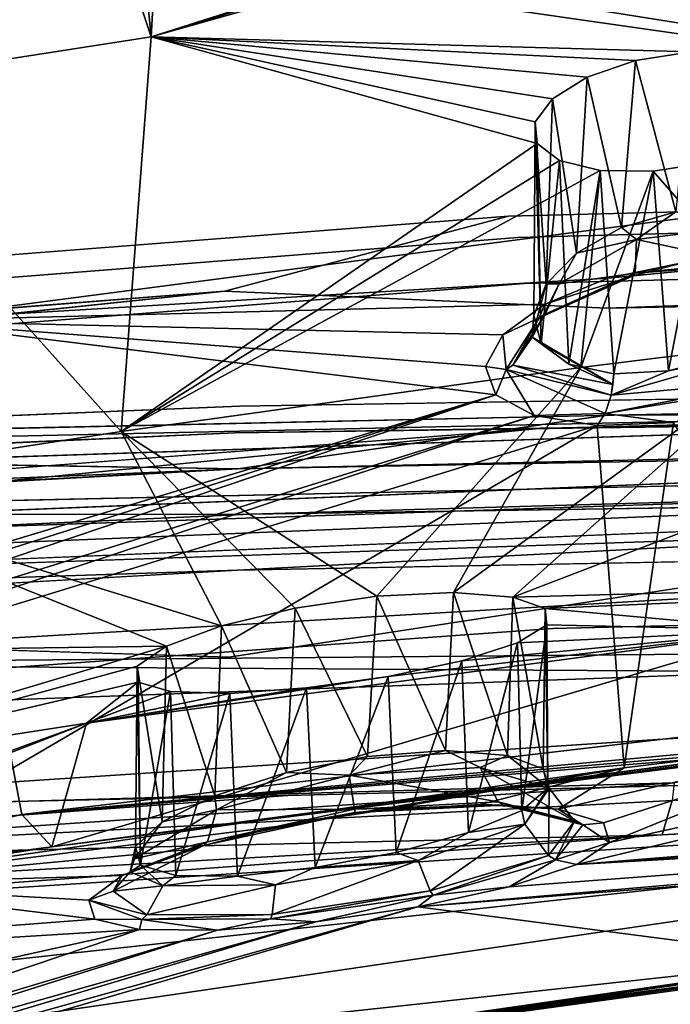
# Model space of a CAD drawing. Units: inches. Extents: x -11.5 to 11.5, y -11 to 13.
# Drawn here: x -3.4 to -2.8, y 6 to 6.9 of the extents above; entities that cross this region are included whole.
import ezdxf

# ---------------------------------------------------------------- set-up
doc = ezdxf.new("R2010")
doc.units = ezdxf.units.IN
doc.header["$MEASUREMENT"] = 0
for name, color, linetype, true_color in [('AFUCH-3-BKPL', 7, 'Continuous', 0x767676), ('AFUCH-3-STFB', 5, 'Continuous', 0x0000ff), ('AFUCH-3-STPL', 7, 'Continuous', 0x767676)]:
    doc.layers.add(name, color=color, linetype=linetype, true_color=true_color)

msp = doc.modelspace()

# ---------------------------------------------------------------- linework, layer by layer
at = {"layer": 'AFUCH-3-BKPL'}
for points in [[(-3.34285, 7.25522, 26.92894), (-3.28252, 7.29367, 26.9771), (-3.30579, 6.87968, 26.21007)], [(-3.28252, 7.29367, 26.9771), (-2.14139, 7.25077, 26.66101), (-3.30579, 6.87968, 26.21007)], [(-3.34285, 7.25522, 26.92894), (-3.30579, 6.87968, 26.21007), (-3.42269, 7.23088, 26.90895)], [(-2.14139, 7.25077, 26.66101), (-2.16212, 7.22621, 26.61957), (-3.30579, 6.87968, 26.21007)], [(-3.42269, 7.23088, 26.90895), (-3.30579, 6.87968, 26.21007), (-3.6091, 6.83243, 26.21032)], [(-3.42269, 7.23088, 26.90895), (-3.6091, 6.83243, 26.21032), (-3.46549, 7.22648, 26.91283)], [(-2.16212, 7.22621, 26.61957), (-2.16637, 7.2012, 26.57364), (-3.30579, 6.87968, 26.21007)], [(-3.30579, 6.87968, 26.21007), (-2.16637, 7.2012, 26.57364), (-2.81916, 6.8661, 26.03125)], [(-3.41082, 6.98454, 26.88371), (-2.22225, 6.79523, 26.21476), (-3.32783, 7.00818, 26.90252)], [(-2.20988, 6.97273, 26.57839), (-3.32783, 7.00818, 26.90252), (-2.22225, 6.79523, 26.21476)], [(-3.41082, 6.98454, 26.88371), (-3.49792, 6.9781, 26.89659), (-2.22225, 6.79523, 26.21476)], [(-3.53472, 6.62391, 26.21476), (-2.22225, 6.79523, 26.21476), (-3.49792, 6.9781, 26.89659)], [(-3.33269, 6.52426, 25.31166), (-3.6091, 6.83243, 26.21032), (-3.30579, 6.87968, 26.21007)], [(-3.33269, 6.52426, 25.31166), (-3.30579, 6.87968, 26.21007), (-2.95801, 6.78364, 25.87923)], [(-2.86937, 6.85826, 26.02796), (-3.30579, 6.87968, 26.21007), (-2.81916, 6.8661, 26.03125)], [(-2.86937, 6.85826, 26.02796), (-2.91291, 6.84315, 26.00616), (-3.30579, 6.87968, 26.21007)], [(-2.91291, 6.84315, 26.00616), (-2.94412, 6.82377, 25.97061), (-3.30579, 6.87968, 26.21007)], [(-2.94412, 6.82377, 25.97061), (-2.95979, 6.80305, 25.92651), (-3.30579, 6.87968, 26.21007)], [(-2.95979, 6.80305, 25.92651), (-2.95801, 6.78364, 25.87923), (-3.30579, 6.87968, 26.21007)], [(-2.81916, 6.8661, 26.03125), (-2.8331, 6.72195, 26.0325), (-2.86937, 6.85826, 26.02796)], [(-2.86937, 6.85826, 26.02796), (-2.88203, 6.70781, 26.02378), (-2.91291, 6.84315, 26.00616)], [(-2.88203, 6.70781, 26.02378), (-2.86937, 6.85826, 26.02796), (-2.8331, 6.72195, 26.0325)], [(-2.91291, 6.84315, 26.00616), (-2.92269, 6.68467, 25.99778), (-2.94412, 6.82377, 25.97061)], [(-2.88203, 6.70781, 26.02378), (-2.92269, 6.68467, 25.99778), (-2.91291, 6.84315, 26.00616)], [(-3.33269, 6.52426, 25.31166), (-3.65017, 6.47496, 25.31191), (-3.6091, 6.83243, 26.21032)], [(-2.94412, 6.82377, 25.97061), (-2.94993, 6.65689, 25.95933), (-2.95979, 6.80305, 25.92651)], [(-2.94993, 6.65689, 25.95933), (-2.94412, 6.82377, 25.97061), (-2.92269, 6.68467, 25.99778)], [(-2.94993, 6.65689, 25.95933), (-2.96106, 6.62851, 25.91378), (-2.95979, 6.80305, 25.92651)], [(-2.96106, 6.62851, 25.91378), (-2.95444, 6.60323, 25.86662), (-2.95979, 6.80305, 25.92651)], [(-2.95801, 6.78364, 25.87923), (-2.95979, 6.80305, 25.92651), (-2.95444, 6.60323, 25.86662)], [(-3.53472, 6.62391, 26.21476), (-2.89428, 6.66216, 26.08978), (-2.22225, 6.79523, 26.21476)], [(-2.89428, 6.66216, 26.08978), (-2.82601, 6.6763, 26.10206), (-2.22225, 6.79523, 26.21476)], [(-3.33269, 6.52426, 25.31166), (-2.95801, 6.78364, 25.87923), (-2.93802, 6.76821, 25.83494)], [(-2.95801, 6.78364, 25.87923), (-2.95444, 6.60323, 25.86662), (-2.93802, 6.76821, 25.83494)], [(-3.33269, 6.52426, 25.31166), (-2.93802, 6.76821, 25.83494), (-2.9014, 6.75931, 25.80085)], [(-2.95444, 6.60323, 25.86662), (-2.92956, 6.58467, 25.82419), (-2.93802, 6.76821, 25.83494)], [(-2.93802, 6.76821, 25.83494), (-2.92956, 6.58467, 25.82419), (-2.9014, 6.75931, 25.80085)], [(-2.72066, 6.60641, 25.31125), (-2.85358, 6.75867, 25.78371), (-2.80331, 6.7663, 25.78695)], [(-2.85358, 6.75867, 25.78371), (-2.83985, 6.57873, 25.78249), (-2.80331, 6.7663, 25.78695)], [(-2.79066, 6.59199, 25.79111), (-2.80331, 6.7663, 25.78695), (-2.83985, 6.57873, 25.78249)], [(-3.33269, 6.52426, 25.31166), (-2.9014, 6.75931, 25.80085), (-2.91867, 6.58168, 25.31137)], [(-2.88905, 6.57604, 25.79417), (-2.9014, 6.75931, 25.80085), (-2.92956, 6.58467, 25.82419)], [(-2.9014, 6.75931, 25.80085), (-2.85358, 6.75867, 25.78371), (-2.91867, 6.58168, 25.31137)], [(-2.72066, 6.60641, 25.31125), (-2.91867, 6.58168, 25.31137), (-2.85358, 6.75867, 25.78371)], [(-2.9014, 6.75931, 25.80085), (-2.88905, 6.57604, 25.79417), (-2.85358, 6.75867, 25.78371)], [(-2.88905, 6.57604, 25.79417), (-2.83985, 6.57873, 25.78249), (-2.85358, 6.75867, 25.78371)], [(-2.88203, 6.70781, 26.02378), (-2.8331, 6.72195, 26.0325), (-2.86867, 6.69707, 26.03071)], [(-2.78362, 6.70798, 26.02378), (-2.86867, 6.69707, 26.03071), (-2.8331, 6.72195, 26.0325)], [(-2.92269, 6.68467, 25.99778), (-2.88203, 6.70781, 26.02378), (-2.86867, 6.69707, 26.03071)], [(-2.78362, 6.70798, 26.02378), (-2.77263, 6.67671, 26.05258), (-2.86867, 6.69707, 26.03071)], [(-2.93821, 6.65721, 25.98307), (-2.92269, 6.68467, 25.99778), (-2.86867, 6.69707, 26.03071)], [(-2.93821, 6.65721, 25.98307), (-2.86867, 6.69707, 26.03071), (-2.86969, 6.66686, 26.06066)], [(-2.77263, 6.67671, 26.05258), (-2.86969, 6.66686, 26.06066), (-2.86867, 6.69707, 26.03071)], [(-2.92269, 6.68467, 25.99778), (-2.93821, 6.65721, 25.98307), (-2.94993, 6.65689, 25.95933)], [(-2.82601, 6.6763, 26.10206), (-2.89428, 6.66216, 26.08978), (-2.87167, 6.66428, 26.06963)], [(-2.76876, 6.67439, 26.06136), (-2.82601, 6.6763, 26.10206), (-2.87167, 6.66428, 26.06963)], [(-2.76876, 6.67439, 26.06136), (-2.87167, 6.66428, 26.06963), (-2.86969, 6.66686, 26.06066)], [(-2.76876, 6.67439, 26.06136), (-2.86969, 6.66686, 26.06066), (-2.77263, 6.67671, 26.05258)], [(-2.95101, 6.63897, 26.0532), (-2.89428, 6.66216, 26.08978), (-3.53472, 6.62391, 26.21476)], [(-2.95617, 6.62654, 26.011), (-2.95069, 6.62983, 26.00559), (-2.87167, 6.66428, 26.06963)], [(-2.95617, 6.62654, 26.011), (-2.87167, 6.66428, 26.06963), (-2.95101, 6.63897, 26.0532)], [(-2.89428, 6.66216, 26.08978), (-2.95101, 6.63897, 26.0532), (-2.87167, 6.66428, 26.06963)], [(-2.93821, 6.65721, 25.98307), (-2.86969, 6.66686, 26.06066), (-2.95069, 6.62983, 26.00559)], [(-2.87167, 6.66428, 26.06963), (-2.95069, 6.62983, 26.00559), (-2.86969, 6.66686, 26.06066)], [(-2.72066, 6.60641, 25.31125), (-2.23902, 6.65923, 25.31098), (-2.98001, 6.37498, 24.56501)], [(-2.98001, 6.37498, 24.56501), (-2.23902, 6.65923, 25.31098), (-2.29625, 6.39323, 24.25302)], [(-2.93821, 6.65721, 25.98307), (-2.95069, 6.62983, 26.00559), (-2.96252, 6.60905, 25.90209)], [(-2.93821, 6.65721, 25.98307), (-2.96252, 6.60905, 25.90209), (-2.94993, 6.65689, 25.95933)], [(-2.96106, 6.62851, 25.91378), (-2.94993, 6.65689, 25.95933), (-2.96252, 6.60905, 25.90209)], [(-2.98904, 6.61109, 25.99909), (-2.95101, 6.63897, 26.0532), (-3.53472, 6.62391, 26.21476)], [(-2.98904, 6.61109, 25.99909), (-2.95617, 6.62654, 26.011), (-2.95101, 6.63897, 26.0532)], [(-3.53472, 6.62391, 26.21476), (-4.23912, 6.18247, 25.38946), (-2.99533, 6.55715, 25.8686)], [(-3.00457, 6.58257, 25.93497), (-3.53472, 6.62391, 26.21476), (-2.99533, 6.55715, 25.8686)], [(-3.00457, 6.58257, 25.93497), (-2.98904, 6.61109, 25.99909), (-3.53472, 6.62391, 26.21476)], [(-2.95617, 6.62654, 26.011), (-2.98904, 6.61109, 25.99909), (-2.98579, 6.58001, 25.91175)], [(-2.95617, 6.62654, 26.011), (-2.98579, 6.58001, 25.91175), (-2.97996, 6.58382, 25.91069)], [(-2.95617, 6.62654, 26.011), (-2.97996, 6.58382, 25.91069), (-2.95069, 6.62983, 26.00559)], [(-2.95069, 6.62983, 26.00559), (-2.97996, 6.58382, 25.91069), (-2.96252, 6.60905, 25.90209)], [(-2.95444, 6.60323, 25.86662), (-2.96106, 6.62851, 25.91378), (-2.96252, 6.60905, 25.90209)], [(-3.03342, 6.3791, 24.61625), (-2.72066, 6.60641, 25.31125), (-2.98001, 6.37498, 24.56501)], [(-2.72066, 6.60641, 25.31125), (-3.03342, 6.3791, 24.61625), (-2.91867, 6.58168, 25.31137)], [(-2.98904, 6.61109, 25.99909), (-3.00457, 6.58257, 25.93497), (-2.98579, 6.58001, 25.91175)], [(-2.88996, 6.56644, 25.79348), (-2.96252, 6.60905, 25.90209), (-2.97996, 6.58382, 25.91069)], [(-2.88996, 6.56644, 25.79348), (-2.95444, 6.60323, 25.86662), (-2.96252, 6.60905, 25.90209)], [(-2.92956, 6.58467, 25.82419), (-2.95444, 6.60323, 25.86662), (-2.88996, 6.56644, 25.79348)], [(-2.89143, 6.55673, 25.79099), (-2.74317, 6.57011, 25.80046), (-2.75878, 6.59507, 25.80792)], [(-2.89143, 6.55673, 25.79099), (-2.75878, 6.59507, 25.80792), (-2.83985, 6.57873, 25.78249)], [(-2.79066, 6.59199, 25.79111), (-2.83985, 6.57873, 25.78249), (-2.75878, 6.59507, 25.80792)], [(-3.33269, 6.52426, 25.31166), (-2.91867, 6.58168, 25.31137), (-3.10254, 6.37572, 24.64284)], [(-3.03342, 6.3791, 24.61625), (-3.10254, 6.37572, 24.64284), (-2.91867, 6.58168, 25.31137)], [(-3.00457, 6.58257, 25.93497), (-2.99533, 6.55715, 25.8686), (-2.98579, 6.58001, 25.91175)], [(-2.96059, 6.53844, 25.80887), (-2.98579, 6.58001, 25.91175), (-2.99533, 6.55715, 25.8686)], [(-2.89143, 6.55673, 25.79099), (-2.97996, 6.58382, 25.91069), (-2.98579, 6.58001, 25.91175)], [(-2.96059, 6.53844, 25.80887), (-2.89672, 6.54042, 25.78126), (-2.98579, 6.58001, 25.91175)], [(-2.89672, 6.54042, 25.78126), (-2.89143, 6.55673, 25.79099), (-2.98579, 6.58001, 25.91175)], [(-2.88996, 6.56644, 25.79348), (-2.97996, 6.58382, 25.91069), (-2.89143, 6.55673, 25.79099)], [(-2.88905, 6.57604, 25.79417), (-2.92956, 6.58467, 25.82419), (-2.88996, 6.56644, 25.79348)], [(-2.88905, 6.57604, 25.79417), (-2.89143, 6.55673, 25.79099), (-2.83985, 6.57873, 25.78249)], [(-2.88905, 6.57604, 25.79417), (-2.88996, 6.56644, 25.79348), (-2.89143, 6.55673, 25.79099)], [(-2.89672, 6.54042, 25.78126), (-2.74317, 6.57011, 25.80046), (-2.89143, 6.55673, 25.79099)], [(-2.89672, 6.54042, 25.78126), (-2.73901, 6.56617, 25.79697), (-2.74317, 6.57011, 25.80046)], [(-2.89672, 6.54042, 25.78126), (-2.83537, 6.53234, 25.75019), (-2.73901, 6.56617, 25.79697)], [(-4.23912, 6.18247, 25.38946), (-4.17951, 6.18195, 25.35212), (-2.99533, 6.55715, 25.8686)], [(-4.17951, 6.18195, 25.35212), (-4.13949, 6.17161, 25.29475), (-2.99533, 6.55715, 25.8686)], [(-2.99533, 6.55715, 25.8686), (-4.13949, 6.17161, 25.29475), (-2.96059, 6.53844, 25.80887)], [(-4.1251, 6.15412, 25.22778), (-2.96059, 6.53844, 25.80887), (-4.13949, 6.17161, 25.29475)], [(-2.96059, 6.53844, 25.80887), (-4.1251, 6.15412, 25.22778), (-2.90411, 6.52965, 25.76649)], [(-2.90411, 6.52965, 25.76649), (-2.89672, 6.54042, 25.78126), (-2.96059, 6.53844, 25.80887)], [(-2.90411, 6.52965, 25.76649), (-2.83537, 6.53234, 25.75019), (-2.89672, 6.54042, 25.78126)], [(-2.90411, 6.52965, 25.76649), (-4.1251, 6.15412, 25.22778), (-3.60994, 6.11591, 24.74337)], [(-2.90411, 6.52965, 25.76649), (-3.60994, 6.11591, 24.74337), (-2.87957, 6.22121, 24.74337)], [(-2.90411, 6.52965, 25.76649), (-2.87957, 6.22121, 24.74337), (-2.83537, 6.53234, 25.75019)], [(-2.87957, 6.22121, 24.74337), (-2.66213, 6.24791, 24.74337), (-2.83537, 6.53234, 25.75019)], [(-3.33269, 6.52426, 25.31166), (-3.24227, 6.34915, 24.61107), (-3.65017, 6.47496, 25.31191)], [(-3.17603, 6.3651, 24.64072), (-3.33269, 6.52426, 25.31166), (-3.10254, 6.37572, 24.64284)], [(-3.17603, 6.3651, 24.64072), (-3.24227, 6.34915, 24.61107), (-3.33269, 6.52426, 25.31166)], [(-3.29195, 6.33073, 24.55903), (-4.21839, 6.31811, 25.1238), (-3.65017, 6.47496, 25.31191)], [(-3.29195, 6.33073, 24.55903), (-3.65017, 6.47496, 25.31191), (-3.24227, 6.34915, 24.61107)], [(-3.83446, 6.3146, 21.05112), (-2.1419, 6.32961, 22.2045), (-1.95474, 6.42468, 21.60938)], [(-1.95474, 6.42468, 21.60938), (-1.99146, 6.30329, 21.60212), (-3.83446, 6.3146, 21.05112)], [(-2.98001, 6.37498, 24.56501), (-2.29625, 6.39323, 24.25302), (-2.95072, 6.36463, 24.49767)], [(-2.95072, 6.36463, 24.49767), (-2.29625, 6.39323, 24.25302), (-2.73551, 6.34512, 24.25323)], [(-3.10254, 6.37572, 24.64284), (-3.11076, 6.23139, 24.64412), (-3.17603, 6.3651, 24.64072)], [(-3.04068, 6.23673, 24.62068), (-3.11076, 6.23139, 24.64412), (-3.10254, 6.37572, 24.64284)], [(-3.03342, 6.3791, 24.61625), (-3.04068, 6.23673, 24.62068), (-3.10254, 6.37572, 24.64284)], [(-3.04068, 6.23673, 24.62068), (-3.03342, 6.3791, 24.61625), (-2.98488, 6.23251, 24.57186)], [(-2.98001, 6.37498, 24.56501), (-2.98488, 6.23251, 24.57186), (-3.03342, 6.3791, 24.61625)], [(-2.95253, 6.22029, 24.50581), (-2.98488, 6.23251, 24.57186), (-2.98001, 6.37498, 24.56501)], [(-2.95072, 6.36463, 24.49767), (-2.95253, 6.22029, 24.50581), (-2.98001, 6.37498, 24.56501)], [(-3.17603, 6.3651, 24.64072), (-3.18369, 6.21698, 24.63884), (-3.24227, 6.34915, 24.61107)], [(-3.18369, 6.21698, 24.63884), (-3.17603, 6.3651, 24.64072), (-3.11076, 6.23139, 24.64412)], [(-2.95253, 6.22029, 24.50581), (-2.95072, 6.36463, 24.49767), (-2.94844, 6.20287, 24.43288)], [(-2.95072, 6.36463, 24.49767), (-2.73551, 6.34512, 24.25323), (-2.94944, 6.35019, 24.4249)], [(-2.94944, 6.35019, 24.4249), (-2.94844, 6.20287, 24.43288), (-2.95072, 6.36463, 24.49767)], [(-3.24227, 6.34915, 24.61107), (-3.24836, 6.19616, 24.6066), (-3.29195, 6.33073, 24.55903)], [(-3.18369, 6.21698, 24.63884), (-3.24836, 6.19616, 24.6066), (-3.24227, 6.34915, 24.61107)], [(-2.97578, 6.33388, 24.35745), (-2.94944, 6.35019, 24.4249), (-2.73551, 6.34512, 24.25323)], [(-2.97578, 6.33388, 24.35745), (-2.97174, 6.1829, 24.36405), (-2.94944, 6.35019, 24.4249)], [(-2.97174, 6.1829, 24.36405), (-2.94844, 6.20287, 24.43288), (-2.94944, 6.35019, 24.4249)], [(-3.3639, 6.26146, 24.25359), (-2.73551, 6.34512, 24.25323), (-3.39527, 6.14997, 23.16612)], [(-2.74983, 6.23514, 23.16584), (-3.39527, 6.14997, 23.16612), (-2.73551, 6.34512, 24.25323)], [(-3.3639, 6.26146, 24.25359), (-3.09235, 6.30356, 24.27529), (-2.73551, 6.34512, 24.25323)], [(-3.09235, 6.30356, 24.27529), (-3.02575, 6.31773, 24.30499), (-2.73551, 6.34512, 24.25323)], [(-3.02575, 6.31773, 24.30499), (-2.97578, 6.33388, 24.35745), (-2.73551, 6.34512, 24.25323)], [(-3.02575, 6.31773, 24.30499), (-3.01985, 6.16293, 24.30982), (-2.97578, 6.33388, 24.35745)], [(-2.97174, 6.1829, 24.36405), (-2.97578, 6.33388, 24.35745), (-3.01985, 6.16293, 24.30982)], [(-3.29195, 6.33073, 24.55903), (-3.69726, 6.20992, 24.25382), (-4.21839, 6.31811, 25.1238)], [(-3.83446, 6.3146, 21.05112), (-3.44152, 6.28211, 21.47148), (-2.1419, 6.32961, 22.2045)], [(-3.29195, 6.33073, 24.55903), (-3.31839, 6.31291, 24.49199), (-3.69726, 6.20992, 24.25382)], [(-3.42208, 6.1791, 22.20483), (-2.1419, 6.32961, 22.2045), (-3.44152, 6.28211, 21.47148)], [(-3.42208, 6.1791, 22.20483), (-2.697, 6.24546, 22.60504), (-2.1419, 6.32961, 22.2045)], [(-3.29195, 6.33073, 24.55903), (-3.29583, 6.17259, 24.5523), (-3.31839, 6.31291, 24.49199)], [(-3.29583, 6.17259, 24.5523), (-3.29195, 6.33073, 24.55903), (-3.24836, 6.19616, 24.6066)], [(-3.90398, 6.17757, 21.02267), (-3.83446, 6.3146, 21.05112), (-1.99146, 6.30329, 21.60212)], [(-3.09235, 6.30356, 24.27529), (-3.08512, 6.14509, 24.27731), (-3.02575, 6.31773, 24.30499)], [(-3.08512, 6.14509, 24.27731), (-3.01985, 6.16293, 24.30982), (-3.02575, 6.31773, 24.30499)], [(-3.31839, 6.31291, 24.49199), (-3.31739, 6.29853, 24.41909), (-3.69726, 6.20992, 24.25382)], [(-3.29583, 6.17259, 24.5523), (-3.31965, 6.15046, 24.48424), (-3.31839, 6.31291, 24.49199)], [(-3.31839, 6.31291, 24.49199), (-3.31965, 6.15046, 24.48424), (-3.31532, 6.13362, 24.41156)], [(-3.31739, 6.29853, 24.41909), (-3.31839, 6.31291, 24.49199), (-3.31532, 6.13362, 24.41156)], [(-3.90398, 6.17757, 21.02267), (-1.99146, 6.30329, 21.60212), (-2.83457, 6.20765, 21.40785)], [(-3.3639, 6.26146, 24.25359), (-3.69726, 6.20992, 24.25382), (-3.31739, 6.29853, 24.41909)], [(-3.16591, 6.29316, 24.27335), (-3.09235, 6.30356, 24.27529), (-3.3639, 6.26146, 24.25359)], [(-3.28824, 6.28994, 24.35148), (-3.3639, 6.26146, 24.25359), (-3.31739, 6.29853, 24.41909)], [(-3.31739, 6.29853, 24.41909), (-3.31532, 6.13362, 24.41156), (-3.28824, 6.28994, 24.35148)], [(-3.16591, 6.29316, 24.27335), (-3.15793, 6.1314, 24.27212), (-3.09235, 6.30356, 24.27529)], [(-3.08512, 6.14509, 24.27731), (-3.09235, 6.30356, 24.27529), (-3.15793, 6.1314, 24.27212)], [(-3.23495, 6.28821, 24.30011), (-3.16591, 6.29316, 24.27335), (-3.3639, 6.26146, 24.25359)], [(-3.28824, 6.28994, 24.35148), (-3.23495, 6.28821, 24.30011), (-3.3639, 6.26146, 24.25359)], [(-3.31532, 6.13362, 24.41156), (-3.28348, 6.12433, 24.34505), (-3.28824, 6.28994, 24.35148)], [(-3.28824, 6.28994, 24.35148), (-3.28348, 6.12433, 24.34505), (-3.23495, 6.28821, 24.30011)], [(-3.22792, 6.12384, 24.29592), (-3.23495, 6.28821, 24.30011), (-3.28348, 6.12433, 24.34505)], [(-3.23495, 6.28821, 24.30011), (-3.22792, 6.12384, 24.29592), (-3.16591, 6.29316, 24.27335)], [(-3.22792, 6.12384, 24.29592), (-3.15793, 6.1314, 24.27212), (-3.16591, 6.29316, 24.27335)], [(-2.26623, 6.29107, 24.74337), (-2.89296, 6.15412, 24.4355), (-2.92237, 6.13408, 24.34783)], [(-2.26623, 6.29107, 24.74337), (-2.92237, 6.13408, 24.34783), (-2.04243, 6.20552, 24.20386)], [(-2.26623, 6.29107, 24.74337), (-2.66213, 6.24791, 24.74337), (-2.89296, 6.15412, 24.4355)], [(-3.42208, 6.1791, 22.20483), (-3.44152, 6.28211, 21.47148), (-5.44532, 5.79547, 22.20569)], [(-3.3639, 6.26146, 24.25359), (-3.77318, 6.1024, 23.41882), (-3.81332, 6.09749, 23.44663)], [(-3.3639, 6.26146, 24.25359), (-3.81332, 6.09749, 23.44663), (-3.69726, 6.20992, 24.25382)], [(-3.3639, 6.26146, 24.25359), (-3.39527, 6.14997, 23.16612), (-3.77318, 6.1024, 23.41882)], [(-2.73894, 6.23825, 22.66481), (-2.697, 6.24546, 22.60504), (-3.42208, 6.1791, 22.20483)], [(-2.87957, 6.22121, 24.74337), (-2.93901, 6.18396, 24.61246), (-2.66213, 6.24791, 24.74337)], [(-2.93901, 6.18396, 24.61246), (-2.89815, 6.17163, 24.52837), (-2.66213, 6.24791, 24.74337)], [(-2.66213, 6.24791, 24.74337), (-2.89815, 6.17163, 24.52837), (-2.89296, 6.15412, 24.4355)], [(-2.73894, 6.23825, 22.66481), (-3.42208, 6.1791, 22.20483), (-2.75488, 6.23416, 22.7363)], [(-3.42208, 6.1791, 22.20483), (-3.39527, 6.14997, 23.16612), (-2.75488, 6.23416, 22.7363)], [(-2.70281, 6.23779, 22.87027), (-2.74218, 6.23405, 22.80853), (-3.39527, 6.14997, 23.16612)], [(-2.70281, 6.23779, 22.87027), (-3.39527, 6.14997, 23.16612), (-2.74983, 6.23514, 23.16584)], [(-2.74218, 6.23405, 22.80853), (-2.75488, 6.23416, 22.7363), (-3.39527, 6.14997, 23.16612)], [(-3.11076, 6.23139, 24.64412), (-3.04068, 6.23673, 24.62068), (-3.12723, 6.21452, 24.64749)], [(-3.12723, 6.21452, 24.64749), (-3.04068, 6.23673, 24.62068), (-3.00942, 6.22144, 24.601)], [(-2.98488, 6.23251, 24.57186), (-3.00942, 6.22144, 24.601), (-3.04068, 6.23673, 24.62068)], [(-3.11076, 6.23139, 24.64412), (-3.12723, 6.21452, 24.64749), (-3.18369, 6.21698, 24.63884)], [(-2.94734, 6.20288, 24.49043), (-3.00942, 6.22144, 24.601), (-2.98488, 6.23251, 24.57186)], [(-2.95253, 6.22029, 24.50581), (-2.94734, 6.20288, 24.49043), (-2.98488, 6.23251, 24.57186)], [(-3.19005, 6.16862, 24.69771), (-2.87957, 6.22121, 24.74337), (-3.60994, 6.11591, 24.74337)], [(-3.2469, 6.18347, 24.60991), (-3.24836, 6.19616, 24.6066), (-3.18369, 6.21698, 24.63884)], [(-3.12723, 6.21452, 24.64749), (-3.2469, 6.18347, 24.60991), (-3.18369, 6.21698, 24.63884)], [(-3.09796, 6.183, 24.70444), (-2.87957, 6.22121, 24.74337), (-3.19005, 6.16862, 24.69771)], [(-3.12723, 6.21452, 24.64749), (-3.00942, 6.22144, 24.601), (-2.99311, 6.19073, 24.6217)], [(-3.09796, 6.183, 24.70444), (-3.00947, 6.18827, 24.67461), (-2.87957, 6.22121, 24.74337)], [(-3.00947, 6.18827, 24.67461), (-2.93901, 6.18396, 24.61246), (-2.87957, 6.22121, 24.74337)], [(-2.94734, 6.20288, 24.49043), (-2.92448, 6.1732, 24.49943), (-3.00942, 6.22144, 24.601)], [(-2.92448, 6.1732, 24.49943), (-2.99311, 6.19073, 24.6217), (-3.00942, 6.22144, 24.601)], [(-2.95253, 6.22029, 24.50581), (-2.94844, 6.20287, 24.43288), (-2.94734, 6.20288, 24.49043)], [(-2.00265, 6.20485, 21.68469), (-2.84536, 6.16079, 21.45594), (-1.73537, 6.22357, 21.71406)], [(-2.84536, 6.16079, 21.45594), (-2.83634, 6.19176, 21.41762), (-1.73537, 6.22357, 21.71406)], [(-3.90398, 6.17757, 21.02267), (-2.83457, 6.20765, 21.40785), (-3.90507, 6.13575, 21.03218)], [(-2.83457, 6.20765, 21.40785), (-2.83634, 6.19176, 21.41762), (-3.90507, 6.13575, 21.03218)], [(-3.12723, 6.21452, 24.64749), (-3.12254, 6.18417, 24.67314), (-3.2469, 6.18347, 24.60991)], [(-3.12723, 6.21452, 24.64749), (-2.99311, 6.19073, 24.6217), (-3.12254, 6.18417, 24.67314)], [(-2.63303, 6.05566, 22.51143), (-4.15371, 5.89008, 21.91524), (-2.00265, 6.20485, 21.68469)], [(-4.15049, 5.96961, 21.43413), (-2.00265, 6.20485, 21.68469), (-4.15371, 5.89008, 21.91524)], [(-3.92629, 6.08149, 21.09239), (-2.00265, 6.20485, 21.68469), (-4.15049, 5.96961, 21.43413)], [(-2.00265, 6.20485, 21.68469), (-3.92629, 6.08149, 21.09239), (-2.84536, 6.16079, 21.45594)], [(-2.94844, 6.20287, 24.43288), (-2.97174, 6.1829, 24.36405), (-2.96898, 6.17059, 24.36558)], [(-2.94734, 6.20288, 24.49043), (-2.94844, 6.20287, 24.43288), (-2.96898, 6.17059, 24.36558)], [(-2.94734, 6.20288, 24.49043), (-2.96898, 6.17059, 24.36558), (-2.94789, 6.14222, 24.36056)], [(-2.94734, 6.20288, 24.49043), (-2.94789, 6.14222, 24.36056), (-2.92448, 6.1732, 24.49943)], [(-2.05744, 6.19369, 24.13743), (-2.04243, 6.20552, 24.20386), (-2.92237, 6.13408, 24.34783)], [(-2.84536, 6.16079, 21.45594), (-3.90507, 6.13575, 21.03218), (-2.83634, 6.19176, 21.41762)], [(-3.29583, 6.17259, 24.5523), (-3.24836, 6.19616, 24.6066), (-3.2469, 6.18347, 24.60991)], [(-2.98769, 6.18763, 24.6281), (-3.12254, 6.18417, 24.67314), (-2.99311, 6.19073, 24.6217)], [(-2.98769, 6.18763, 24.6281), (-2.99311, 6.19073, 24.6217), (-2.9169, 6.16983, 24.50125)], [(-2.9169, 6.16983, 24.50125), (-2.99311, 6.19073, 24.6217), (-2.92448, 6.1732, 24.49943)], [(-2.04569, 6.18469, 24.06996), (-2.05744, 6.19369, 24.13743), (-2.92237, 6.13408, 24.34783)], [(-3.3208, 6.13916, 24.48695), (-3.29583, 6.17259, 24.5523), (-3.2469, 6.18347, 24.60991)], [(-3.3208, 6.13916, 24.48695), (-3.2469, 6.18347, 24.60991), (-3.25479, 6.15475, 24.63188)], [(-3.25854, 6.15122, 24.63819), (-3.25479, 6.15475, 24.63188), (-3.12191, 6.18102, 24.68136)], [(-3.25854, 6.15122, 24.63819), (-3.12191, 6.18102, 24.68136), (-3.19005, 6.16862, 24.69771)], [(-3.2469, 6.18347, 24.60991), (-3.12254, 6.18417, 24.67314), (-3.25479, 6.15475, 24.63188)], [(-3.12254, 6.18417, 24.67314), (-3.12191, 6.18102, 24.68136), (-3.25479, 6.15475, 24.63188)], [(-3.09796, 6.183, 24.70444), (-3.19005, 6.16862, 24.69771), (-3.12191, 6.18102, 24.68136)], [(-2.98769, 6.18763, 24.6281), (-3.12191, 6.18102, 24.68136), (-3.12254, 6.18417, 24.67314)], [(-2.98769, 6.18763, 24.6281), (-3.00947, 6.18827, 24.67461), (-3.12191, 6.18102, 24.68136)], [(-3.00947, 6.18827, 24.67461), (-3.09796, 6.183, 24.70444), (-3.12191, 6.18102, 24.68136)], [(-2.04569, 6.18469, 24.06996), (-2.98311, 6.11405, 24.27875), (-3.06553, 6.09621, 24.23732)], [(-2.04569, 6.18469, 24.06996), (-3.06553, 6.09621, 24.23732), (-2.00894, 6.17974, 24.01144)], [(-2.96898, 6.17059, 24.36558), (-2.97174, 6.1829, 24.36405), (-3.01985, 6.16293, 24.30982)], [(-3.00947, 6.18827, 24.67461), (-2.98769, 6.18763, 24.6281), (-2.93901, 6.18396, 24.61246)], [(-2.98769, 6.18763, 24.6281), (-2.9169, 6.16983, 24.50125), (-2.93901, 6.18396, 24.61246)], [(-2.04569, 6.18469, 24.06996), (-2.92237, 6.13408, 24.34783), (-2.98311, 6.11405, 24.27875)], [(-2.89815, 6.17163, 24.52837), (-2.93901, 6.18396, 24.61246), (-2.9169, 6.16983, 24.50125)], [(-3.42208, 6.1791, 22.20483), (-5.44532, 5.79547, 22.20569), (-3.86546, 6.07758, 23.20692)], [(-3.42208, 6.1791, 22.20483), (-3.86546, 6.07758, 23.20692), (-3.39527, 6.14997, 23.16612)], [(-3.31965, 6.15046, 24.48424), (-3.29583, 6.17259, 24.5523), (-3.3208, 6.13916, 24.48695)], [(-2.67031, 6.04471, 23.2145), (-2.00894, 6.17974, 24.01144), (-3.06553, 6.09621, 24.23732)], [(-2.94155, 6.13852, 24.35783), (-2.92448, 6.1732, 24.49943), (-2.94789, 6.14222, 24.36056)], [(-2.94155, 6.13852, 24.35783), (-2.9169, 6.16983, 24.50125), (-2.92448, 6.1732, 24.49943)], [(-2.89296, 6.15412, 24.4355), (-2.89815, 6.17163, 24.52837), (-2.9169, 6.16983, 24.50125)], [(-3.19005, 6.16862, 24.69771), (-3.60994, 6.11591, 24.74337), (-3.2717, 6.1478, 24.65664)], [(-3.2717, 6.1478, 24.65664), (-3.25854, 6.15122, 24.63819), (-3.19005, 6.16862, 24.69771)], [(-3.08512, 6.14509, 24.27731), (-3.06532, 6.13779, 24.28253), (-3.01985, 6.16293, 24.30982)], [(-3.06532, 6.13779, 24.28253), (-3.05434, 6.1105, 24.26766), (-2.96898, 6.17059, 24.36558)], [(-3.06532, 6.13779, 24.28253), (-2.96898, 6.17059, 24.36558), (-3.01985, 6.16293, 24.30982)], [(-3.05434, 6.1105, 24.26766), (-2.94789, 6.14222, 24.36056), (-2.96898, 6.17059, 24.36558)], [(-2.94155, 6.13852, 24.35783), (-2.89296, 6.15412, 24.4355), (-2.9169, 6.16983, 24.50125)], [(-3.92629, 6.08149, 21.09239), (-3.91299, 6.10163, 21.05693), (-2.84536, 6.16079, 21.45594)], [(-3.91299, 6.10163, 21.05693), (-3.90507, 6.13575, 21.03218), (-2.84536, 6.16079, 21.45594)], [(-3.3208, 6.13916, 24.48695), (-3.25479, 6.15475, 24.63188), (-3.32467, 6.1277, 24.48995)], [(-3.32467, 6.1277, 24.48995), (-3.25479, 6.15475, 24.63188), (-3.25854, 6.15122, 24.63819)], [(-2.92237, 6.13408, 24.34783), (-2.89296, 6.15412, 24.4355), (-2.94155, 6.13852, 24.35783)], [(-3.86546, 6.07758, 23.20692), (-3.81766, 6.08579, 23.21544), (-3.39527, 6.14997, 23.16612)], [(-3.81766, 6.08579, 23.21544), (-3.77673, 6.0934, 23.24152), (-3.39527, 6.14997, 23.16612)], [(-3.77673, 6.0934, 23.24152), (-3.74873, 6.09949, 23.28141), (-3.39527, 6.14997, 23.16612)], [(-3.74667, 6.10439, 23.37751), (-3.77318, 6.1024, 23.41882), (-3.39527, 6.14997, 23.16612)], [(-3.74873, 6.09949, 23.28141), (-3.7381, 6.10334, 23.32918), (-3.39527, 6.14997, 23.16612)], [(-3.7381, 6.10334, 23.32918), (-3.74667, 6.10439, 23.37751), (-3.39527, 6.14997, 23.16612)], [(-3.33165, 6.12417, 24.58749), (-3.2717, 6.1478, 24.65664), (-3.60994, 6.11591, 24.74337)], [(-3.33165, 6.12417, 24.58749), (-3.33994, 6.11018, 24.49594), (-3.25854, 6.15122, 24.63819)], [(-3.33994, 6.11018, 24.49594), (-3.32467, 6.1277, 24.48995), (-3.25854, 6.15122, 24.63819)], [(-3.33165, 6.12417, 24.58749), (-3.25854, 6.15122, 24.63819), (-3.2717, 6.1478, 24.65664)], [(-3.31965, 6.15046, 24.48424), (-3.3208, 6.13916, 24.48695), (-3.32467, 6.1277, 24.48995)], [(-3.31965, 6.15046, 24.48424), (-3.32467, 6.1277, 24.48995), (-3.31532, 6.13362, 24.41156)], [(-3.08512, 6.14509, 24.27731), (-3.15793, 6.1314, 24.27212), (-3.06532, 6.13779, 24.28253)], [(-3.06532, 6.13779, 24.28253), (-3.19356, 6.11586, 24.27909), (-3.19657, 6.0893, 24.26344)], [(-3.06532, 6.13779, 24.28253), (-3.19657, 6.0893, 24.26344), (-3.05434, 6.1105, 24.26766)], [(-3.06532, 6.13779, 24.28253), (-3.15793, 6.1314, 24.27212), (-3.19356, 6.11586, 24.27909)], [(-3.05153, 6.10656, 24.26231), (-2.94789, 6.14222, 24.36056), (-3.05434, 6.1105, 24.26766)], [(-2.94155, 6.13852, 24.35783), (-2.94789, 6.14222, 24.36056), (-3.05153, 6.10656, 24.26231)], [(-2.94155, 6.13852, 24.35783), (-3.05153, 6.10656, 24.26231), (-2.98311, 6.11405, 24.27875)], [(-2.92237, 6.13408, 24.34783), (-2.94155, 6.13852, 24.35783), (-2.98311, 6.11405, 24.27875)], [(-3.32467, 6.1277, 24.48995), (-3.33994, 6.11018, 24.49594), (-3.29527, 6.11512, 24.36058)], [(-3.31532, 6.13362, 24.41156), (-3.32467, 6.1277, 24.48995), (-3.29527, 6.11512, 24.36058)], [(-3.28348, 6.12433, 24.34505), (-3.31532, 6.13362, 24.41156), (-3.29527, 6.11512, 24.36058)], [(-3.22792, 6.12384, 24.29592), (-3.19356, 6.11586, 24.27909), (-3.15793, 6.1314, 24.27212)], [(-3.36194, 6.10194, 24.50085), (-3.33165, 6.12417, 24.58749), (-3.60994, 6.11591, 24.74337)], [(-3.36194, 6.10194, 24.50085), (-3.33994, 6.11018, 24.49594), (-3.33165, 6.12417, 24.58749)], [(-3.28348, 6.12433, 24.34505), (-3.29527, 6.11512, 24.36058), (-3.22792, 6.12384, 24.29592)], [(-3.22792, 6.12384, 24.29592), (-3.29527, 6.11512, 24.36058), (-3.19356, 6.11586, 24.27909)], [(-4.13059, 6.02596, 24.74337), (-3.35628, 6.08501, 24.40824), (-3.60994, 6.11591, 24.74337)], [(-3.35628, 6.08501, 24.40824), (-3.36194, 6.10194, 24.50085), (-3.60994, 6.11591, 24.74337)], [(-3.36194, 6.10194, 24.50085), (-3.30945, 6.08876, 24.35424), (-3.33994, 6.11018, 24.49594)], [(-3.30945, 6.08876, 24.35424), (-3.29527, 6.11512, 24.36058), (-3.33994, 6.11018, 24.49594)], [(-3.30945, 6.08876, 24.35424), (-3.19657, 6.0893, 24.26344), (-3.19356, 6.11586, 24.27909)], [(-3.30945, 6.08876, 24.35424), (-3.19356, 6.11586, 24.27909), (-3.29527, 6.11512, 24.36058)], [(-3.19798, 6.08522, 24.25825), (-3.05153, 6.10656, 24.26231), (-3.05434, 6.1105, 24.26766)], [(-3.19798, 6.08522, 24.25825), (-3.05434, 6.1105, 24.26766), (-3.19657, 6.0893, 24.26344)], [(-3.06553, 6.09621, 24.23732), (-2.98311, 6.11405, 24.27875), (-3.05153, 6.10656, 24.26231)], [(-3.30945, 6.08876, 24.35424), (-3.36194, 6.10194, 24.50085), (-3.31411, 6.08467, 24.35176)], [(-3.36194, 6.10194, 24.50085), (-3.35628, 6.08501, 24.40824), (-3.31411, 6.08467, 24.35176)], [(-3.19798, 6.08522, 24.25825), (-3.15749, 6.08255, 24.23069), (-3.05153, 6.10656, 24.26231)], [(-3.15749, 6.08255, 24.23069), (-3.06553, 6.09621, 24.23732), (-3.05153, 6.10656, 24.26231)], [(-3.69984, 5.91122, 23.41543), (-3.06553, 6.09621, 24.23732), (-3.7428, 5.90751, 23.46934)], [(-3.15749, 6.08255, 24.23069), (-3.7428, 5.90751, 23.46934), (-3.06553, 6.09621, 24.23732)], [(-2.67031, 6.04471, 23.2145), (-3.06553, 6.09621, 24.23732), (-3.69984, 5.91122, 23.41543)], [(-4.13059, 6.02596, 24.74337), (-3.31606, 6.07562, 24.32355), (-3.35628, 6.08501, 24.40824)], [(-3.35628, 6.08501, 24.40824), (-3.31606, 6.07562, 24.32355), (-3.31411, 6.08467, 24.35176)], [(-3.31606, 6.07562, 24.32355), (-3.24589, 6.07504, 24.26098), (-3.31411, 6.08467, 24.35176)], [(-3.30945, 6.08876, 24.35424), (-3.31411, 6.08467, 24.35176), (-3.19657, 6.0893, 24.26344)], [(-3.19798, 6.08522, 24.25825), (-3.19657, 6.0893, 24.26344), (-3.31411, 6.08467, 24.35176)], [(-3.19798, 6.08522, 24.25825), (-3.31411, 6.08467, 24.35176), (-3.24589, 6.07504, 24.26098)], [(-3.15749, 6.08255, 24.23069), (-3.19798, 6.08522, 24.25825), (-3.24589, 6.07504, 24.26098)], [(-4.13059, 6.02596, 24.74337), (-5.02715, 5.69513, 23.87819), (-3.31606, 6.07562, 24.32355)], [(-3.86989, 5.88903, 23.50963), (-3.31606, 6.07562, 24.32355), (-5.02715, 5.69513, 23.87819)], [(-3.24589, 6.07504, 24.26098), (-3.31606, 6.07562, 24.32355), (-3.86989, 5.88903, 23.50963)], [(-3.80268, 5.89981, 23.50229), (-3.24589, 6.07504, 24.26098), (-3.86989, 5.88903, 23.50963)], [(-3.24589, 6.07504, 24.26098), (-3.80268, 5.89981, 23.50229), (-3.15749, 6.08255, 24.23069)], [(-3.80268, 5.89981, 23.50229), (-3.7428, 5.90751, 23.46934), (-3.15749, 6.08255, 24.23069)], [(-2.63303, 6.05566, 22.51143), (-4.15221, 5.83391, 22.51895), (-4.15371, 5.89008, 21.91524)], [(-2.63303, 6.05566, 22.51143), (-3.90752, 5.86645, 23.1662), (-4.15221, 5.83391, 22.51895)], [(-3.84052, 5.87756, 23.15844), (-3.90752, 5.86645, 23.1662), (-2.63303, 6.05566, 22.51143)], [(-3.77547, 5.88882, 23.17741), (-3.84052, 5.87756, 23.15844), (-2.63303, 6.05566, 22.51143)], [(-2.71381, 6.04409, 22.5562), (-3.77547, 5.88882, 23.17741), (-2.63303, 6.05566, 22.51143)], [(-3.77547, 5.88882, 23.17741), (-2.71381, 6.04409, 22.5562), (-3.72199, 5.89882, 23.21992)], [(-2.67031, 6.04471, 23.2145), (-3.68871, 5.9064, 23.28021), (-3.72199, 5.89882, 23.21992)], [(-2.67031, 6.04471, 23.2145), (-3.72199, 5.89882, 23.21992), (-2.78807, 6.02707, 22.81089)], [(-2.71381, 6.04409, 22.5562), (-2.77196, 6.03409, 22.62837), (-3.72199, 5.89882, 23.21992)], [(-2.67031, 6.04471, 23.2145), (-3.69984, 5.91122, 23.41543), (-3.68077, 5.91075, 23.34893)], [(-2.67031, 6.04471, 23.2145), (-3.68077, 5.91075, 23.34893), (-3.68871, 5.9064, 23.28021)], [(-2.77196, 6.03409, 22.62837), (-2.79795, 6.02795, 22.71806), (-3.72199, 5.89882, 23.21992)], [(-2.79795, 6.02795, 22.71806), (-2.78807, 6.02707, 22.81089), (-3.72199, 5.89882, 23.21992)]]:
    msp.add_3dface(points, dxfattribs=at)
at = {"layer": 'AFUCH-3-STFB'}
for points, invisible_edges in [([(-2.98392, 6.718, 17.19526), (-2.9754, 6.69882, 17.38743), (-0.00066, 6.79576, 17.13151)], 3), ([(-2.98392, 6.718, 17.19526), (-0.00066, 6.79576, 17.13151), (-0.00066, 6.73781, 16.94399)], 14), ([(-2.9754, 6.69882, 17.38743), (-0.00066, 6.77754, 17.327), (-0.00066, 6.79576, 17.13151)], 14), ([(-2.9754, 6.69882, 17.38743), (-2.96944, 6.65747, 17.48459), (-0.00066, 6.77754, 17.327)], 3), ([(-0.00066, 6.73564, 17.42594), (-0.00066, 6.77754, 17.327), (-2.96944, 6.65747, 17.48459)], 3), ([(-3.23921, 6.65047, 17.02158), (-2.98392, 6.718, 17.19526), (-0.00066, 6.73781, 16.94399)], 14), ([(-0.00066, 6.73781, 16.94399), (-2.89517, 6.63523, 16.94333), (-3.23921, 6.65047, 17.02158)], 12), ([(-0.00066, 6.73564, 17.42594), (-2.96944, 6.65747, 17.48459), (-2.95665, 6.52679, 17.63669)], 14), ([(-0.00066, 6.60223, 17.58037), (-0.00066, 6.73564, 17.42594), (-2.95665, 6.52679, 17.63669)], 3), ([(-2.98392, 6.718, 17.19526), (-3.23921, 6.65047, 17.02158), (-5.95347, 6.48826, 17.38851)], 2), ([(-2.98392, 6.718, 17.19526), (-5.95347, 6.48826, 17.38851), (-5.93726, 6.46516, 17.56893)], 14), ([(-2.98392, 6.718, 17.19526), (-5.93726, 6.46516, 17.56893), (-2.9754, 6.69882, 17.38743)], 13), ([(-2.9754, 6.69882, 17.38743), (-5.93726, 6.46516, 17.56893), (-5.92618, 6.42529, 17.65982)], 14), ([(-2.96944, 6.65747, 17.48459), (-2.9754, 6.69882, 17.38743), (-5.92618, 6.42529, 17.65982)], 3), ([(-2.89517, 6.63523, 16.94333), (0.46172, 6.69449, 16.86931), (0.46171, 6.67398, 16.83154)], 14), ([(-2.89517, 6.63523, 16.94333), (0.46171, 6.67398, 16.83154), (-2.89512, 6.61626, 16.90704)], 15), ([(0.46169, 6.59046, 16.67718), (-2.89512, 6.61626, 16.90704), (0.46171, 6.67398, 16.83154)], 15), ([(-3.23921, 6.65047, 17.02158), (-6.45982, 6.39594, 17.2592), (-5.95347, 6.48826, 17.38851)], 12), ([(-2.96944, 6.65747, 17.48459), (-5.92618, 6.42529, 17.65982), (-5.90262, 6.30321, 17.80326)], 14), ([(-2.96944, 6.65747, 17.48459), (-5.90262, 6.30321, 17.80326), (-2.95665, 6.52679, 17.63669)], 13), ([(-2.89517, 6.63523, 16.94333), (-3.81564, 6.59029, 16.99947), (-3.23921, 6.65047, 17.02158)], 1), ([(-2.89517, 6.63523, 16.94333), (-2.89512, 6.61626, 16.90704), (-3.81564, 6.59029, 16.99947)], 15), ([(-2.89512, 6.61626, 16.90704), (-3.81559, 6.57248, 16.9643), (-3.81564, 6.59029, 16.99947)], 15), ([(-2.89512, 6.61626, 16.90704), (-2.89499, 6.53899, 16.75874), (-3.81559, 6.57248, 16.9643)], 15), ([(0.46169, 6.59046, 16.67718), (-2.89499, 6.53899, 16.75874), (-2.89512, 6.61626, 16.90704)], 14), ([(-0.00066, 6.60223, 17.58037), (-2.95665, 6.52679, 17.63669), (-2.94379, 6.34673, 17.72475)], 14), ([(-0.00066, 6.60223, 17.58037), (-2.94379, 6.34673, 17.72475), (-0.00066, 6.41822, 17.66846)], 13), ([(-3.81559, 6.57248, 16.9643), (-2.89499, 6.53899, 16.75874), (-3.81544, 6.49993, 16.8206)], 15), ([(-2.89499, 6.53899, 16.75874), (-3.22754, 6.49058, 16.70985), (-3.81544, 6.49993, 16.8206)], 12), ([(-5.87876, 6.13623, 17.89021), (-2.95665, 6.52679, 17.63669), (-6.38525, 6.18918, 17.88433)], 1), ([(-5.87876, 6.13623, 17.89021), (-2.94379, 6.34673, 17.72475), (-2.95665, 6.52679, 17.63669)], 14), ([(-5.45443, 6.371, 16.90648), (-1.66083, 6.52546, 16.61325), (-1.66119, 6.49662, 16.5876)], 14), ([(-5.45443, 6.371, 16.90648), (-1.66119, 6.49662, 16.5876), (-5.45583, 6.34104, 16.87826)], 13), ([(-5.45583, 6.34104, 16.87826), (-1.66119, 6.49662, 16.5876), (-1.66116, 6.48213, 16.58058)], 14), ([(-5.45575, 6.32566, 16.87059), (-5.45583, 6.34104, 16.87826), (-1.66116, 6.48213, 16.58058)], 3), ([(0, 6.46015, 16.54433), (-1.62837, 5.1423, 16.57925), (-3.22787, 6.39937, 16.65564)], 3), ([(-0.00066, 6.27725, 17.68267), (-0.00066, 6.41822, 17.66846), (-2.94379, 6.34673, 17.72475)], 13), ([(-3.22787, 6.39937, 16.65564), (-3.28096, 5.10621, 16.67619), (-6.42564, 6.21588, 16.98854)], 3), ([(-3.28096, 5.10621, 16.67619), (-3.22787, 6.39937, 16.65564), (-1.62837, 5.1423, 16.57925)], 15), ([(-5.87876, 6.13623, 17.89021), (-3.18261, 6.19643, 17.75062), (-2.94379, 6.34673, 17.72475)], 2), ([(-0.00066, 6.27725, 17.68267), (-2.94379, 6.34673, 17.72475), (-3.18261, 6.19643, 17.75062)], 3), ([(-3.18261, 6.19643, 17.75062), (-1.81531, 5.33709, 17.65819), (-0.00066, 6.27725, 17.68267)], 3), ([(-3.28096, 5.10621, 16.67619), (-6.56507, 4.96078, 17.06608), (-6.42564, 6.21588, 16.98854)], 15), ([(-6.35458, 5.96115, 17.94941), (-3.18261, 6.19643, 17.75062), (-5.87876, 6.13623, 17.89021)], 12), ([(-6.35458, 5.96115, 17.94941), (-3.62611, 5.25649, 17.74285), (-3.18261, 6.19643, 17.75062)], 3), ([(-1.81531, 5.33709, 17.65819), (-3.18261, 6.19643, 17.75062), (-3.62611, 5.25649, 17.74285)], 15)]:
    msp.add_3dface(points, dxfattribs=dict(at, invisible_edges=invisible_edges))
for points in [[(-2.89517, 6.63523, 16.94333), (-0.00066, 6.73781, 16.94399), (0.46172, 6.69449, 16.86931)], [(-3.23921, 6.65047, 17.02158), (-5.64026, 6.46416, 17.15702), (-6.45982, 6.39594, 17.2592)], [(-3.23921, 6.65047, 17.02158), (-3.81564, 6.59029, 16.99947), (-5.64026, 6.46416, 17.15702)], [(0.46169, 6.59046, 16.67718), (0, 6.54978, 16.59702), (-2.89499, 6.53899, 16.75874)], [(-3.22754, 6.49058, 16.70985), (0, 6.54978, 16.59702), (-1.66083, 6.52546, 16.61325)], [(0, 6.54978, 16.59702), (-3.22754, 6.49058, 16.70985), (-2.89499, 6.53899, 16.75874)], [(-6.38525, 6.18918, 17.88433), (-2.95665, 6.52679, 17.63669), (-5.90262, 6.30321, 17.80326)], [(-5.45443, 6.371, 16.90648), (-3.22754, 6.49058, 16.70985), (-1.66083, 6.52546, 16.61325)], [(-5.64012, 6.39025, 16.99425), (-3.81544, 6.49993, 16.8206), (-3.22754, 6.49058, 16.70985)], [(-6.42459, 6.31253, 17.04908), (-3.22754, 6.49058, 16.70985), (-5.45443, 6.371, 16.90648)], [(-6.42459, 6.31253, 17.04908), (-5.64012, 6.39025, 16.99425), (-3.22754, 6.49058, 16.70985)], [(-5.45575, 6.32566, 16.87059), (-1.66116, 6.48213, 16.58058), (-3.22787, 6.39937, 16.65564)], [(-3.22787, 6.39937, 16.65564), (-1.66116, 6.48213, 16.58058), (0, 6.46015, 16.54433)], [(-6.42564, 6.21588, 16.98854), (-5.45575, 6.32566, 16.87059), (-3.22787, 6.39937, 16.65564)]]:
    msp.add_3dface(points, dxfattribs=at)
at = {"layer": 'AFUCH-3-STPL'}
for points, invisible_edges in [([(-4.04637, 6.51344, 16.67315), (-4.04489, 6.50645, 16.68835), (-0.64284, 6.58842, 16.5162)], 3), ([(-4.04489, 6.50645, 16.68835), (-0.64261, 6.58128, 16.53152), (-0.64284, 6.58842, 16.5162)], 14), ([(-3.22616, 6.54703, 16.56839), (-0.64284, 6.58842, 16.5162), (0.0002, 6.59599, 16.46599)], 12), ([(0.0002, 6.59599, 16.46599), (-0.0467, 6.58533, 16.37751), (-3.22616, 6.54703, 16.56839)], 15), ([(-4.03902, 6.44884, 16.7343), (-0.64261, 6.58128, 16.53152), (-4.04489, 6.50645, 16.68835)], 13), ([(-4.03902, 6.44884, 16.7343), (-0.64167, 6.52281, 16.5775), (-0.64261, 6.58128, 16.53152)], 14), ([(-3.22799, 6.53645, 16.47901), (-0.0467, 6.58533, 16.37751), (-3.2304, 6.52305, 16.36199)], 15), ([(-0.00002, 6.57196, 16.25844), (-3.2304, 6.52305, 16.36199), (-0.0467, 6.58533, 16.37751)], 14), ([(-3.22799, 6.53645, 16.47901), (-3.22616, 6.54703, 16.56839), (-0.0467, 6.58533, 16.37751)], 15), ([(-6.436, 6.40063, 16.87472), (-4.04637, 6.51344, 16.67315), (-3.22616, 6.54703, 16.56839)], 12), ([(-3.22616, 6.54703, 16.56839), (-3.22799, 6.53645, 16.47901), (-6.436, 6.40063, 16.87472)], 15), ([(-3.22799, 6.53645, 16.47901), (-3.2304, 6.52305, 16.36199), (-6.436, 6.40063, 16.87472)], 15), ([(-2.46985, 6.53338, 16.27597), (-2.47278, 6.47141, 16.18732), (-4.62318, 6.46149, 16.42756)], 3), ([(-3.2304, 6.52305, 16.36199), (-6.43658, 6.37709, 16.67138), (-6.436, 6.40063, 16.87472)], 12), ([(-3.21613, 6.44964, 16.67966), (-1.80549, 3.21592, 16.59352), (0.0002, 6.49762, 16.57748)], 3), ([(-2.4731, 6.43809, 16.16518), (-4.62865, 6.39852, 16.33877), (-2.47278, 6.47141, 16.18732)], 13), ([(-4.62865, 6.39852, 16.33877), (-4.62318, 6.46149, 16.42756), (-2.47278, 6.47141, 16.18732)], 3), ([(-6.41612, 6.30631, 16.98528), (-3.60657, 3.19285, 16.7231), (-3.21613, 6.44964, 16.67966)], 3), ([(-1.80549, 3.21592, 16.59352), (-3.21613, 6.44964, 16.67966), (-3.60657, 3.19285, 16.7231)], 15), ([(-2.4731, 6.43809, 16.16518), (-4.62921, 6.36477, 16.31675), (-4.62865, 6.39852, 16.33877)], 14), ([(-3.23565, 6.32103, 16.18539), (-2.4731, 6.43809, 16.16518), (-0.00001, 6.37168, 16.08144)], 12), ([(-0.00001, 6.37168, 16.08144), (-1.78856, 4.95002, 16.11177), (-3.23565, 6.32103, 16.18539)], 15), ([(-3.23565, 6.32103, 16.18539), (-6.44665, 6.16966, 16.49607), (-4.62921, 6.36477, 16.31675)], 1), ([(-3.23565, 6.32103, 16.18539), (-5.352, 4.85899, 16.40156), (-6.44665, 6.16966, 16.49607)], 15), ([(-5.352, 4.85899, 16.40156), (-3.23565, 6.32103, 16.18539), (-3.5737, 4.91586, 16.22052)], 15), ([(-1.78856, 4.95002, 16.11177), (-3.5737, 4.91586, 16.22052), (-3.23565, 6.32103, 16.18539)], 15)]:
    msp.add_3dface(points, dxfattribs=dict(at, invisible_edges=invisible_edges))
for points in [[(-4.04637, 6.51344, 16.67315), (-0.64284, 6.58842, 16.5162), (-3.22616, 6.54703, 16.56839)], [(-0.00002, 6.57196, 16.25844), (-2.46985, 6.53338, 16.27597), (-3.2304, 6.52305, 16.36199)], [(-2.46985, 6.53338, 16.27597), (-4.62318, 6.46149, 16.42756), (-3.2304, 6.52305, 16.36199)], [(-6.43658, 6.37709, 16.67138), (-3.2304, 6.52305, 16.36199), (-4.62318, 6.46149, 16.42756)], [(-4.03902, 6.44884, 16.7343), (-3.21613, 6.44964, 16.67966), (-0.64167, 6.52281, 16.5775)], [(-3.21613, 6.44964, 16.67966), (0.0002, 6.49762, 16.57748), (-0.64167, 6.52281, 16.5775)], [(-3.21613, 6.44964, 16.67966), (-4.03902, 6.44884, 16.7343), (-6.41612, 6.30631, 16.98528)], [(-2.4731, 6.43809, 16.16518), (-3.23565, 6.32103, 16.18539), (-4.62921, 6.36477, 16.31675)]]:
    msp.add_3dface(points, dxfattribs=at)

doc.saveas('drawing.dxf')
